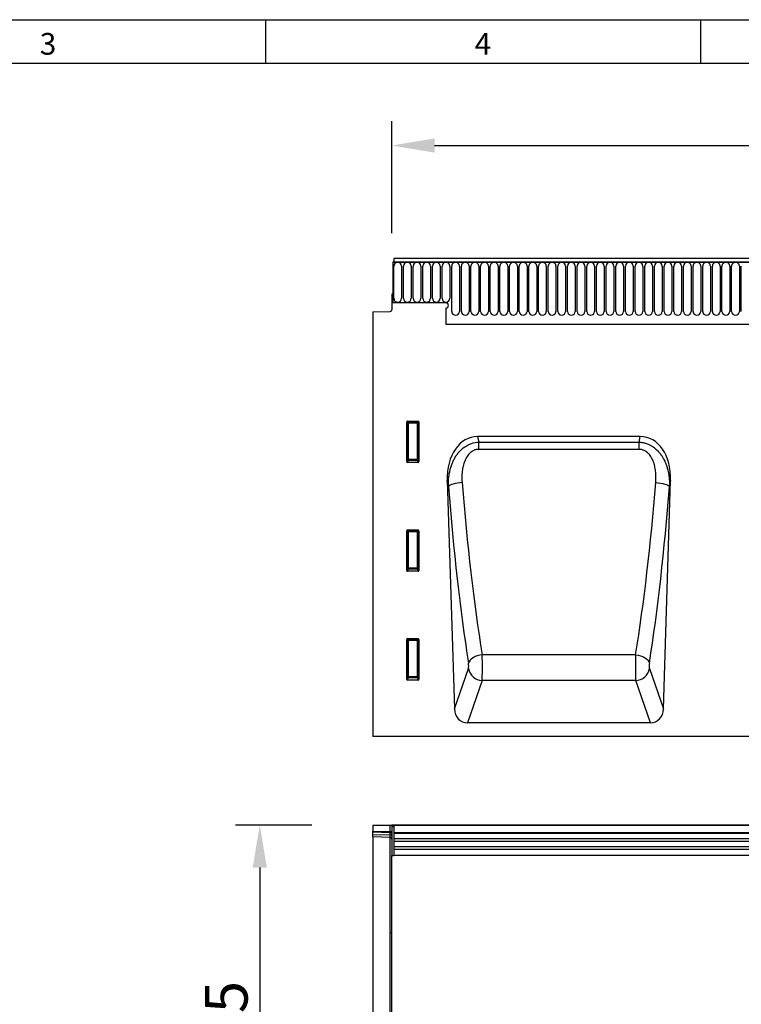
# Model space of a CAD drawing. Units: millimetres. Extents: x 75 to 2100, y 0 to 1460.
# Drawn here: x 659 to 1073, y 894 to 1460 of the extents above; entities that cross this region are included whole.
import ezdxf

# ---------------------------------------------------------------- set-up
doc = ezdxf.new("R2010")
doc.units = ezdxf.units.MM
doc.header["$LTSCALE"] = 5
doc.header["$PDSIZE"] = -1
doc.linetypes.add('SLD-Durchgehend', pattern=[0])
doc.layers.get('0').update_dxf_attribs({"color": 1, "lineweight": 25})
for name, color, linetype, lineweight in [('133534', 7, 'Continuous', 25), ('DIMENSION', 3, 'SLD-Durchgehend', 25), ('TANGENT_EDGES', 4, 'Continuous', 25)]:
    doc.layers.add(name, color=color, linetype=linetype, lineweight=lineweight)
doc.styles.add('BEMSTIL', font='isocp3.shx', dxfattribs={"width": 0.8})
doc.styles.add('SLDTEXTSTYLE0', font='TXT', dxfattribs={"width": 0.605})
doc.dimstyles.new('BEMASS$0', dxfattribs={"dimscale": 10, "dimtxt": 3.5, "dimasz": 3.5, "dimexe": 2, "dimexo": 0, "dimgap": 1, "dimtad": 1, "dimdec": 1, "dimtxsty": 'BEMSTIL', "dimcen": 3, "dimclrd": 3, "dimclre": 3, "dimclrt": 4, "dimadec": 0, "dimazin": 0, "dimtfac": 1, "dimtdec": 1, "dimtofl": 0, "dimtmove": 0, "dimatfit": 0, "dimfxl": 1, "dimtolj": 1, "dimlwd": -1, "dimlwe": -1, "dimarcsym": 0})

# ---------------------------------------------------------------- blocks, each defined once
blk = doc.blocks.new('*D4')
at = {"layer": 'DIMENSION', "color": 3, "transparency": 16777216}
for p, q in [((872.62, 1337.12), (872.62, 1401.62)), ((1872.62, 1337.12), (1872.62, 1401.62)), ((897.12, 1387.62), (1848.12, 1387.62))]:
    blk.add_line(p, q, dxfattribs=at)
for points in [[(897.12, 1391.7), (897.12, 1383.53), (872.62, 1387.62)], [(1848.12, 1391.7), (1848.12, 1383.53), (1872.62, 1387.62)]]:
    blk.add_solid(points, dxfattribs=at)
at = {"layer": 'DIMENSION', "color": 4, "transparency": 16777216, "insert": (1372.62, 1419.12), "char_height": 24.5, "attachment_point": 2, "style": 'BEMSTIL', "bg_fill": 3, "box_fill_scale": 1.1, "bg_fill_color": 256, "bg_fill_true_color": 13158600, "bg_fill_transparency": 0}
blk.add_mtext('\\A1;1000', dxfattribs=at)
blk = doc.blocks.new('*D7')
at = {"layer": 'Defpoints', "color": 0, "transparency": 16777216}
for p in [(861.62, 996.77), (796.62, 761.77), (861.62, 761.77)]:
    blk.add_point(p, dxfattribs=at)
at = {"layer": 'DIMENSION', "color": 3, "transparency": 16777216}
for p, q in [((826.62, 996.77), (782.62, 996.77)), ((796.62, 972.27), (796.62, 786.27)), ((826.62, 761.77), (782.62, 761.77))]:
    blk.add_line(p, q, dxfattribs=at)
for points in [[(792.54, 972.27), (800.7, 972.27), (796.62, 996.77)], [(792.54, 786.27), (800.7, 786.27), (796.62, 761.77)]]:
    blk.add_solid(points, dxfattribs=at)
at = {"layer": 'DIMENSION', "color": 4, "transparency": 16777216, "insert": (765.11, 879.27), "char_height": 24.5, "attachment_point": 2, "rotation": 90, "style": 'BEMSTIL', "bg_fill": 3, "box_fill_scale": 1.1, "bg_fill_color": 256, "bg_fill_true_color": 13158600, "bg_fill_transparency": 0}
blk.add_mtext('\\A1;235', dxfattribs=at)
blk = doc.blocks.new('1033574-M_E_FRONT VIEW')
at = {"layer": '133534'}
for p, q in [((4309, 1332.29), (3311, 1332.29)), ((3311, 1332.29), (3311, 1330.17)), ((3310.5, 1330.17), (3310.5, 1306.79)), ((3310.5, 1330.17), (3311, 1330.17)), ((4309.5, 1330.17), (3310.5, 1330.17)), ((3310, 1311.79), (3310, 1302.87)), ((3310.5, 1311.79), (3310, 1311.79)), ((3310.5, 1306.79), (3310.5, 1311.79)), ((3341, 1306.79), (3310.5, 1306.79)), ((3341, 1303.79), (3341, 1294.49)), ((3299, 1301.61), (3309.02, 1301.87)), ((3299, 1301.61), (3299, 1057.29)), ((3341, 1294.49), (4180, 1294.49)), ((3318.5, 1215.46), (3318.5, 1238.3)), ((3318.99, 1238.79), (3325, 1238.79)), ((3325.5, 1238.3), (3325.5, 1215.46)), ((3452.73, 1229.95), (3359.26, 1229.95)), ((3325.03, 1214.95), (3318.97, 1214.95)), ((3341.79, 1204.53), (3345.87, 1073.23)), ((3466.12, 1073.23), (3470.21, 1204.53)), ((3318.5, 1152.91), (3318.5, 1175.75)), ((3318.99, 1176.24), (3325, 1176.24)), ((3325.5, 1175.75), (3325.5, 1152.91)), ((3325.03, 1152.4), (3318.97, 1152.4)), ((3318.5, 1090.36), (3318.5, 1113.2)), ((3318.99, 1113.69), (3325, 1113.69)), ((3325.5, 1113.2), (3325.5, 1090.36)), ((3325.03, 1089.85), (3318.97, 1089.85)), ((3458.57, 1065.29), (3353.42, 1065.29)), ((4092.91, 1057.29), (3299, 1057.29))]:
    blk.add_line(p, q, dxfattribs=at)
for centre, radius, start, end in [((3309, 1302.87), 1, 271.5, 360), ((3341, 1305.29), 1.5, 270, 90)]:
    blk.add_arc(centre, radius, start, end, dxfattribs=at)
for centre, major_axis, ratio, start_param, end_param in [((3319, 1238.29), (-0.364, 0.364), 0.970288, 5.512866, 7.053504), ((3324.99, 1238.29), (0.364, 0.364), 0.970288, 5.512866, 7.053504), ((3362.19, 1201.67), (5.81, -27.99), 0.699615, 2.997421, 4.466903), ((3449.8, 1201.67), (5.81, 27.99), 0.699615, 4.957875, 6.427357), ((3319, 1215.5), (-0.198, -0.523), 0.894952, 5.112156, 6.6095), ((3324.99, 1215.5), (0.198, -0.523), 0.894952, 5.956871, 7.454214), ((3319, 1175.74), (-0.364, 0.364), 0.970288, 5.512866, 7.053504), ((3324.99, 1175.74), (0.364, 0.364), 0.970288, 5.512866, 7.053504), ((3319, 1152.95), (-0.198, -0.523), 0.894952, 5.112156, 6.6095), ((3324.99, 1152.95), (0.198, -0.523), 0.894952, 5.956871, 7.454214), ((3319, 1113.19), (-0.364, 0.364), 0.970288, 5.512866, 7.053504), ((3324.99, 1113.19), (0.364, 0.364), 0.970288, 5.512866, 7.053504), ((3319, 1090.4), (-0.198, -0.523), 0.894952, 5.112156, 6.6095), ((3324.99, 1090.4), (0.198, -0.523), 0.894952, 5.956871, 7.454214), ((3353.97, 1074.12), (-2.93, -8.43), 0.896705, 5.115532, 6.585023), ((3458.02, 1074.12), (-2.93, 8.43), 0.896705, 2.839755, 4.309246)]:
    blk.add_ellipse(centre, major_axis=major_axis, ratio=ratio, start_param=start_param, end_param=end_param, dxfattribs=at)
at = {"layer": 'TANGENT_EDGES'}
for p, q in [((3311, 1330.17), (4309, 1330.17)), ((3311.04, 1309.42), (3311.04, 1327.92)), ((3315.5, 1327.92), (3315.5, 1309.42)), ((3316.59, 1309.42), (3316.59, 1327.92)), ((3321.05, 1327.92), (3321.05, 1309.42)), ((3322.14, 1309.42), (3322.14, 1327.92)), ((3326.6, 1327.92), (3326.6, 1309.42)), ((3327.69, 1309.42), (3327.69, 1327.92)), ((3332.15, 1327.92), (3332.15, 1309.42)), ((3333.24, 1309.42), (3333.24, 1327.92)), ((3337.7, 1327.92), (3337.7, 1309.42)), ((3338.79, 1309.42), (3338.79, 1327.92)), ((3343.25, 1327.92), (3343.25, 1309.42)), ((3344.34, 1301.92), (3344.34, 1327.92)), ((3348.8, 1327.92), (3348.8, 1301.92)), ((3349.89, 1301.92), (3349.89, 1327.92)), ((3354.35, 1327.92), (3354.35, 1301.92)), ((3355.44, 1301.92), (3355.44, 1327.92)), ((3359.9, 1327.92), (3359.9, 1301.92)), ((3360.99, 1301.92), (3360.99, 1327.92)), ((3365.45, 1327.92), (3365.45, 1301.92)), ((3366.54, 1301.92), (3366.54, 1327.92)), ((3371, 1327.92), (3371, 1301.92)), ((3372.09, 1301.92), (3372.09, 1327.92)), ((3376.55, 1327.92), (3376.55, 1301.92)), ((3377.64, 1301.92), (3377.64, 1327.92)), ((3382.1, 1327.92), (3382.1, 1301.92)), ((3383.19, 1301.92), (3383.19, 1327.92)), ((3387.65, 1327.92), (3387.65, 1301.92)), ((3388.74, 1301.92), (3388.74, 1327.92)), ((3393.2, 1327.92), (3393.2, 1301.92)), ((3394.29, 1301.92), (3394.29, 1327.92)), ((3398.75, 1327.92), (3398.75, 1301.92)), ((3399.84, 1301.92), (3399.84, 1327.92)), ((3404.3, 1327.92), (3404.3, 1301.92)), ((3405.39, 1301.92), (3405.39, 1327.92)), ((3409.85, 1327.92), (3409.85, 1301.92)), ((3410.94, 1301.92), (3410.94, 1327.92)), ((3415.4, 1327.92), (3415.4, 1301.92)), ((3416.49, 1301.92), (3416.49, 1327.92)), ((3420.95, 1327.92), (3420.95, 1301.92)), ((3422.04, 1301.92), (3422.04, 1327.92)), ((3426.5, 1327.92), (3426.5, 1301.92)), ((3427.59, 1301.92), (3427.59, 1327.92)), ((3432.05, 1327.92), (3432.05, 1301.92)), ((3433.14, 1301.92), (3433.14, 1327.92)), ((3437.6, 1327.92), (3437.6, 1301.92)), ((3438.69, 1301.92), (3438.69, 1327.92)), ((3443.15, 1327.92), (3443.15, 1301.92)), ((3444.24, 1301.92), (3444.24, 1327.92)), ((3448.7, 1327.92), (3448.7, 1301.92)), ((3449.79, 1301.92), (3449.79, 1327.92)), ((3454.25, 1327.92), (3454.25, 1301.92)), ((3455.34, 1301.92), (3455.34, 1327.92)), ((3459.8, 1327.92), (3459.8, 1301.92)), ((3460.89, 1301.92), (3460.89, 1327.92)), ((3465.35, 1327.92), (3465.35, 1301.92)), ((3466.44, 1301.92), (3466.44, 1327.92)), ((3470.9, 1327.92), (3470.9, 1301.92)), ((3471.99, 1301.92), (3471.99, 1327.92)), ((3476.45, 1327.92), (3476.45, 1301.92)), ((3477.54, 1301.92), (3477.54, 1327.92)), ((3482, 1327.92), (3482, 1301.92)), ((3483.09, 1301.92), (3483.09, 1327.92)), ((3487.55, 1327.92), (3487.55, 1301.92)), ((3488.64, 1301.92), (3488.64, 1327.92)), ((3493.1, 1327.92), (3493.1, 1301.92)), ((3494.19, 1301.92), (3494.19, 1327.92)), ((3498.65, 1327.92), (3498.65, 1301.92)), ((3499.74, 1301.92), (3499.74, 1327.92)), ((3504.2, 1327.92), (3504.2, 1301.92)), ((3505.29, 1301.92), (3505.29, 1327.92)), ((3509.75, 1327.92), (3509.75, 1301.92)), ((3510.84, 1301.92), (3510.84, 1327.92)), ((3341, 1294.49), (4180, 1294.49)), ((3318.5, 1238.3), (3319, 1237.8)), ((3319.49, 1238.29), (3318.99, 1238.79)), ((3319, 1237.8), (3319, 1216.79)), ((3319.49, 1237.8), (3319, 1237.8)), ((3324.5, 1238.29), (3319.49, 1238.29)), ((3319.49, 1237.8), (3319.49, 1238.29)), ((3319.49, 1216.79), (3319.49, 1237.8)), ((3319.49, 1237.8), (3324.5, 1237.8)), ((3325, 1238.79), (3324.5, 1238.29)), ((3324.5, 1238.29), (3324.5, 1237.8)), ((3325, 1237.8), (3324.5, 1237.8)), ((3324.5, 1237.8), (3324.5, 1216.79)), ((3325, 1237.8), (3325.5, 1238.3)), ((3325, 1216.79), (3325, 1237.8)), ((3359.26, 1229.95), (3359.93, 1226.71)), ((3452.06, 1226.71), (3452.73, 1229.95)), ((3359.93, 1226.71), (3452.06, 1226.71)), ((3359.93, 1222.53), (3359.93, 1226.71)), ((3452.06, 1222.53), (3452.06, 1226.71)), ((3452.06, 1222.53), (3359.93, 1222.53)), ((3319, 1216.79), (3318.5, 1215.46)), ((3318.97, 1214.95), (3319.49, 1216.33)), ((3319.49, 1216.79), (3319, 1216.79)), ((3319.49, 1216.79), (3319.49, 1216.33)), ((3324.5, 1216.79), (3319.49, 1216.79)), ((3319.49, 1216.33), (3324.5, 1216.33)), ((3325, 1216.79), (3324.5, 1216.79)), ((3324.5, 1216.33), (3324.5, 1216.79)), ((3324.5, 1216.33), (3325.03, 1214.95)), ((3325.5, 1215.46), (3325, 1216.79)), ((3342.48, 1201.18), (3341.79, 1204.53)), ((3470.21, 1204.53), (3469.51, 1201.18)), ((3318.5, 1175.75), (3319, 1175.25)), ((3319.49, 1175.74), (3318.99, 1176.24)), ((3319, 1175.25), (3319, 1154.24)), ((3319.49, 1175.25), (3319, 1175.25)), ((3324.5, 1175.74), (3319.49, 1175.74)), ((3319.49, 1175.25), (3319.49, 1175.74)), ((3319.49, 1154.24), (3319.49, 1175.25)), ((3319.49, 1175.25), (3324.5, 1175.25)), ((3325, 1176.24), (3324.5, 1175.74)), ((3324.5, 1175.74), (3324.5, 1175.25)), ((3325, 1175.25), (3324.5, 1175.25)), ((3324.5, 1175.25), (3324.5, 1154.24)), ((3325, 1175.25), (3325.5, 1175.75)), ((3325, 1154.24), (3325, 1175.25)), ((3319, 1154.24), (3318.5, 1152.91)), ((3318.97, 1152.4), (3319.49, 1153.78)), ((3319.49, 1154.24), (3319, 1154.24)), ((3319.49, 1154.24), (3319.49, 1153.78)), ((3324.5, 1154.24), (3319.49, 1154.24)), ((3319.49, 1153.78), (3324.5, 1153.78)), ((3324.5, 1153.78), (3324.5, 1154.24)), ((3325, 1154.24), (3324.5, 1154.24)), ((3324.5, 1153.78), (3325.03, 1152.4)), ((3325.5, 1152.91), (3325, 1154.24)), ((3318.5, 1113.2), (3319, 1112.7)), ((3319.49, 1113.19), (3318.99, 1113.69)), ((3319, 1112.7), (3319, 1091.69)), ((3319.49, 1112.7), (3319, 1112.7)), ((3324.5, 1113.19), (3319.49, 1113.19)), ((3319.49, 1112.7), (3319.49, 1113.19)), ((3319.49, 1091.69), (3319.49, 1112.7)), ((3319.49, 1112.7), (3324.5, 1112.7)), ((3325, 1113.69), (3324.5, 1113.19)), ((3324.5, 1113.19), (3324.5, 1112.7)), ((3325, 1112.7), (3324.5, 1112.7)), ((3324.5, 1112.7), (3324.5, 1091.69)), ((3325, 1112.7), (3325.5, 1113.2)), ((3325, 1091.69), (3325, 1112.7)), ((3450.1, 1104.43), (3361.89, 1104.43)), ((3345.87, 1073.23), (3353.97, 1096.55)), ((3458.02, 1096.55), (3466.12, 1073.23)), ((3319, 1091.69), (3318.5, 1090.36)), ((3318.97, 1089.85), (3319.49, 1091.23)), ((3319.49, 1091.69), (3319, 1091.69)), ((3319.49, 1091.69), (3319.49, 1091.23)), ((3324.5, 1091.69), (3319.49, 1091.69)), ((3319.49, 1091.23), (3324.5, 1091.23)), ((3324.5, 1091.23), (3324.5, 1091.69)), ((3325, 1091.69), (3324.5, 1091.69)), ((3324.5, 1091.23), (3325.03, 1089.85)), ((3325.5, 1090.36), (3325, 1091.69)), ((3361.84, 1089.54), (3353.42, 1065.29)), ((3450.15, 1089.54), (3361.84, 1089.54)), ((3458.57, 1065.29), (3450.15, 1089.54))]:
    blk.add_line(p, q, dxfattribs=at)
at = {"layer": 'TANGENT_EDGES', "flags": 128}
for points in [[(3350.36, 1203.42), (3348.96, 1203.29), (3347.6, 1203.1), (3346.33, 1202.86), (3345.19, 1202.58), (3344.2, 1202.25), (3343.41, 1201.91), (3342.83, 1201.55), (3342.48, 1201.18)], [(3461.64, 1203.42), (3463.04, 1203.29), (3464.39, 1203.1), (3465.66, 1202.86), (3466.81, 1202.58), (3467.79, 1202.25), (3468.59, 1201.91), (3469.16, 1201.55), (3469.51, 1201.18)], [(3361.89, 1104.43), (3360.46, 1104.2), (3359.08, 1103.83), (3357.79, 1103.33), (3356.63, 1102.71), (3355.65, 1102), (3354.87, 1101.21), (3354.32, 1100.38), (3354.01, 1099.53)], [(3450.1, 1104.43), (3451.53, 1104.2), (3452.91, 1103.83), (3454.2, 1103.33), (3455.36, 1102.71), (3456.34, 1102), (3457.12, 1101.21), (3457.67, 1100.38), (3457.98, 1099.53)]]:
    blk.add_lwpolyline(points, dxfattribs=at)
at = {"layer": 'TANGENT_EDGES'}
for centre, radius, start, end in [((3313.27, 1327.92), 2.23, 0, 180), ((3318.82, 1327.92), 2.23, 0, 180), ((3324.37, 1327.92), 2.23, 0, 180), ((3329.92, 1327.92), 2.23, 0, 180), ((3335.47, 1327.92), 2.23, 0, 180), ((3341.02, 1327.92), 2.23, 0, 180), ((3346.57, 1327.92), 2.23, 0, 180), ((3352.12, 1327.92), 2.23, 0, 180), ((3357.67, 1327.92), 2.23, 0, 180), ((3363.22, 1327.92), 2.23, 0, 180), ((3368.77, 1327.92), 2.23, 0, 180), ((3374.32, 1327.92), 2.23, 0, 180), ((3379.87, 1327.92), 2.23, 0, 180), ((3385.42, 1327.92), 2.23, 0, 180), ((3390.97, 1327.92), 2.23, 0, 180), ((3396.52, 1327.92), 2.23, 0, 180), ((3402.07, 1327.92), 2.23, 0, 180), ((3407.62, 1327.92), 2.23, 0, 180), ((3413.17, 1327.92), 2.23, 0, 180), ((3418.72, 1327.92), 2.23, 0, 180), ((3424.27, 1327.92), 2.23, 0, 180), ((3429.82, 1327.92), 2.23, 0, 180), ((3435.37, 1327.92), 2.23, 0, 180), ((3440.92, 1327.92), 2.23, 0, 180), ((3446.47, 1327.92), 2.23, 0, 180), ((3452.02, 1327.92), 2.23, 0, 180), ((3457.57, 1327.92), 2.23, 0, 180), ((3463.12, 1327.92), 2.23, 0, 180), ((3468.67, 1327.92), 2.23, 0, 180), ((3474.22, 1327.92), 2.23, 0, 180), ((3479.77, 1327.92), 2.23, 0, 180), ((3485.32, 1327.92), 2.23, 0, 180), ((3490.87, 1327.92), 2.23, 0, 180), ((3496.42, 1327.92), 2.23, 0, 180), ((3501.97, 1327.92), 2.23, 0, 180), ((3507.52, 1327.92), 2.23, 0, 180), ((3313.27, 1309.42), 2.23, 180, 0), ((3318.82, 1309.42), 2.23, 180, 0), ((3324.37, 1309.42), 2.23, 180, 0), ((3329.92, 1309.42), 2.23, 180, 0), ((3335.47, 1309.42), 2.23, 180, 0), ((3341.02, 1309.42), 2.23, 180, 0), ((3346.57, 1301.92), 2.23, 180, 0), ((3352.12, 1301.92), 2.23, 180, 0), ((3357.67, 1301.92), 2.23, 180, 0), ((3363.22, 1301.92), 2.23, 180, 0), ((3368.77, 1301.92), 2.23, 180, 0), ((3374.32, 1301.92), 2.23, 180, 0), ((3379.87, 1301.92), 2.23, 180, 0), ((3385.42, 1301.92), 2.23, 180, 0), ((3390.97, 1301.92), 2.23, 180, 0), ((3396.52, 1301.92), 2.23, 180, 0), ((3402.07, 1301.92), 2.23, 180, 0), ((3407.62, 1301.92), 2.23, 180, 0), ((3413.17, 1301.92), 2.23, 180, 0), ((3418.72, 1301.92), 2.23, 180, 0), ((3424.27, 1301.92), 2.23, 180, 0), ((3429.82, 1301.92), 2.23, 180, 0), ((3435.37, 1301.92), 2.23, 180, 0), ((3440.92, 1301.92), 2.23, 180, 0), ((3446.47, 1301.92), 2.23, 180, 0), ((3452.02, 1301.92), 2.23, 180, 0), ((3457.57, 1301.92), 2.23, 180, 0), ((3463.12, 1301.92), 2.23, 180, 0), ((3468.67, 1301.92), 2.23, 180, 0), ((3474.22, 1301.92), 2.23, 180, 0), ((3479.77, 1301.92), 2.23, 180, 0), ((3485.32, 1301.92), 2.23, 180, 0), ((3490.87, 1301.92), 2.23, 180, 0), ((3496.42, 1301.92), 2.23, 180, 0), ((3501.97, 1301.92), 2.23, 180, 0), ((3507.52, 1301.92), 2.23, 180, 0), ((3319.51, 1237.78), 0.511, 91.9981, 178.0019), ((3324.49, 1237.78), 0.511, 1.9981, 88.0019), ((3319.51, 1216.85), 0.519, 187.2498, 267.5041), ((3324.48, 1216.85), 0.519, 272.4959, 352.7502), ((3319.51, 1175.23), 0.511, 91.9981, 178.0019), ((3324.49, 1175.23), 0.511, 1.9981, 88.0019), ((3319.51, 1154.3), 0.519, 187.2498, 267.5041), ((3324.48, 1154.3), 0.519, 272.4959, 352.7502), ((3319.51, 1112.68), 0.511, 91.9981, 178.0019), ((3324.49, 1112.68), 0.511, 1.9981, 88.0019), ((3362.16, 1097.83), 8.29, 188.8703, 267.815), ((3449.83, 1097.83), 8.29, 272.185, 351.1297), ((3319.51, 1091.75), 0.519, 187.2498, 267.5041), ((3324.48, 1091.75), 0.519, 272.4959, 352.7502)]:
    blk.add_arc(centre, radius, start, end, dxfattribs=at)
for centre, major_axis, ratio, start_param, end_param in [((3392.31, 1277.4), (-9.81, 305.58), 0.176236, 1.817236, 2.186443), ((3400.19, 1277.65), (-9.83, 297.58), 0.180964, 1.816918, 2.186125), ((3411.8, 1277.65), (9.83, 297.58), 0.180964, 4.097061, 4.466267), ((3419.68, 1277.4), (9.81, 305.58), 0.176236, 4.096742, 4.465949), ((3361.64, 1098.61), (-0.06, 10), 0.035281, 3.577705, 5.333473), ((3450.36, 1098.61), (0.06, 10), 0.035281, 0.949713, 2.70548), ((3353.76, 1098.36), (-0.06, 2), 0.176236, 3.572268, 5.328036), ((3458.23, 1098.36), (0.06, 2), 0.176236, 0.95515, 2.710917)]:
    blk.add_ellipse(centre, major_axis=major_axis, ratio=ratio, start_param=start_param, end_param=end_param, dxfattribs=at)
for points, knots in [([(3342.48, 1201.18), (3342.43, 1202.62), (3342.46, 1204.04), (3342.69, 1206.86), (3342.89, 1208.26), (3343.47, 1211.02), (3343.85, 1212.39), (3344.59, 1214.42), (3344.87, 1215.08), (3345.47, 1216.38), (3345.8, 1217.01), (3346.51, 1218.25), (3346.89, 1218.85), (3347.52, 1219.72), (3347.73, 1220.01), (3348.18, 1220.57), (3348.41, 1220.85), (3349.61, 1222.2), (3350.67, 1223.15), (3352.46, 1224.38), (3353.08, 1224.75), (3354.36, 1225.4), (3355.02, 1225.68), (3357.08, 1226.39), (3358.49, 1226.65), (3359.93, 1226.71)], [0, 0, 0, 0, 0.125, 0.125, 0.25, 0.25, 0.375, 0.375, 0.4375, 0.4375, 0.5, 0.5, 0.5625, 0.5625, 0.59375, 0.59375, 0.625, 0.625, 0.75, 0.75, 0.8125, 0.8125, 0.875, 0.875, 1, 1, 1, 1]), ([(3452.06, 1226.71), (3452.78, 1226.68), (3453.5, 1226.6), (3454.91, 1226.34), (3455.6, 1226.15), (3456.62, 1225.8), (3456.96, 1225.68), (3457.62, 1225.4), (3457.94, 1225.25), (3458.9, 1224.76), (3459.52, 1224.4), (3461.3, 1223.17), (3462.36, 1222.22), (3463.79, 1220.61), (3464.24, 1220.05), (3465.08, 1218.88), (3465.46, 1218.28), (3466.18, 1217.04), (3466.51, 1216.4), (3467.12, 1215.1), (3467.39, 1214.44), (3468.12, 1212.44), (3468.51, 1211.08), (3468.95, 1209.01), (3469.07, 1208.31), (3469.27, 1206.9), (3469.35, 1206.19), (3469.53, 1204.04), (3469.56, 1202.61), (3469.51, 1201.18)], [0, 0, 0, 0, 0.0625, 0.0625, 0.125, 0.125, 0.15625, 0.15625, 0.1875, 0.1875, 0.25, 0.25, 0.375, 0.375, 0.4375, 0.4375, 0.5, 0.5, 0.5625, 0.5625, 0.625, 0.625, 0.75, 0.75, 0.8125, 0.8125, 0.875, 0.875, 1, 1, 1, 1]), ([(3359.93, 1222.53), (3359.42, 1222.53), (3358.92, 1222.48), (3358.18, 1222.32), (3357.93, 1222.25), (3357.45, 1222.09), (3357.21, 1221.99), (3356.52, 1221.68), (3356.09, 1221.42), (3355.48, 1220.98), (3355.28, 1220.82), (3354.9, 1220.49), (3354.71, 1220.31), (3354.19, 1219.78), (3353.87, 1219.4), (3353.28, 1218.59), (3353, 1218.17), (3352.26, 1216.86), (3351.87, 1215.96), (3351.39, 1214.56), (3351.24, 1214.09), (3350.99, 1213.13), (3350.87, 1212.65), (3350.59, 1211.2), (3350.45, 1210.23), (3350.19, 1207.32), (3350.2, 1205.37), (3350.36, 1203.42)], [0, 0, 0, 0, 0.0625, 0.0625, 0.09375, 0.09375, 0.125, 0.125, 0.1875, 0.1875, 0.21875, 0.21875, 0.25, 0.25, 0.3125, 0.3125, 0.375, 0.375, 0.5, 0.5, 0.5625, 0.5625, 0.625, 0.625, 0.75, 0.75, 1, 1, 1, 1]), ([(3461.64, 1203.42), (3461.79, 1205.37), (3461.8, 1207.31), (3461.54, 1210.21), (3461.41, 1211.17), (3461.03, 1213.08), (3460.79, 1214.03), (3460.14, 1215.92), (3459.74, 1216.84), (3459, 1218.15), (3458.73, 1218.57), (3458.14, 1219.38), (3457.82, 1219.76), (3457.12, 1220.48), (3456.73, 1220.82), (3455.92, 1221.41), (3455.48, 1221.67), (3454.79, 1221.99), (3454.55, 1222.08), (3454.07, 1222.25), (3453.58, 1222.38), (3453.08, 1222.47), (3452.57, 1222.52), (3452.32, 1222.53), (3452.06, 1222.53)], [0, 0, 0, 0, 0.25, 0.25, 0.375, 0.375, 0.5, 0.5, 0.625, 0.625, 0.6875, 0.6875, 0.75, 0.75, 0.8125, 0.8125, 0.875, 0.875, 0.90625, 0.90625, 0.9375, 0.96875, 0.96875, 1, 1, 1, 1])]:
    blk.add_open_spline(points, degree=3, knots=knots, dxfattribs=at)
blk = doc.blocks.new('1033574-M_E_TOP VIEW')
at = {"layer": '133534'}
for p, q in [((3299, 903.55), (3299, 900.11)), ((3299, 903.55), (3309.02, 903.55)), ((3309.02, 903.55), (3310, 903.55)), ((3310, 903.55), (3310, 886.05)), ((3310.5, 903.55), (3310, 903.55)), ((3310.5, 902.55), (3310.5, 903.55)), ((3311, 903.55), (3310.5, 903.55)), ((3310.5, 903.55), (4309.5, 903.55)), ((3311, 902.55), (3310.5, 902.55)), ((4309, 903.55), (3311, 903.55)), ((3311, 903.55), (3311, 899.3)), ((3299, 899.4), (3299, 900.11)), ((3299, 898.16), (3299, 899.4)), ((3299, 896.69), (3299, 898.16)), ((3309.02, 896.43), (3299, 896.69)), ((3299, 896.69), (3299, 842.02)), ((3311, 899.3), (4309, 899.3)), ((3311, 899.3), (3311, 886.05)), ((3310, 886.05), (3311, 886.05)), ((3310, 829.98), (3310, 886.05)), ((3590.3, 886.05), (3311, 886.05)), ((3299, 842.02), (3299, 730.09)), ((3310, 742.13), (3310, 829.98))]:
    blk.add_line(p, q, dxfattribs=at)
blk.add_arc((3309, 895.43), 1, 0, 88.5, dxfattribs=at)
at = {"layer": 'TANGENT_EDGES'}
for p, q in [((3309.02, 899.85), (3309.02, 903.55)), ((3299, 900.11), (3309.02, 899.85)), ((3309.03, 899.14), (3299, 899.4)), ((3299, 898.16), (3309.03, 897.89)), ((3309.02, 899.85), (3310, 899.85)), ((3309.02, 841.81), (3309.02, 896.43)), ((3309.03, 897.89), (3309.03, 899.14)), ((4309, 898.69), (3311, 898.69)), ((3590.3, 895.62), (3311, 895.62)), ((3590.3, 894.12), (3311, 894.12)), ((3590.3, 891.05), (3311, 891.05)), ((3590.3, 889.55), (3311, 889.55)), ((3309.02, 730.3), (3309.02, 841.81))]:
    blk.add_line(p, q, dxfattribs=at)
for centre, radius, start, end in [((3309.13, 898.27), 0.88, 11.0163, 96.4616), ((3309.13, 897.02), 0.88, 11.0163, 96.4616), ((3309.08, 840.89), 0.918, 6.0415, 93.8078)]:
    blk.add_arc(centre, radius, start, end, dxfattribs=at)
for centre, major_axis, ratio, start_param, end_param in [((3309, 899.85), (-0.03, 1), 0.026096, 3.925623, 4.710336), ((3309, 901.43), (-0.03, 5), 0.005228, 3.141428, 3.926827)]:
    blk.add_ellipse(centre, major_axis=major_axis, ratio=ratio, start_param=start_param, end_param=end_param, dxfattribs=at)

msp = doc.modelspace()

# ---------------------------------------------------------------- linework, layer by layer
for p, q in [((75, 1460), (2075, 1460)), ((800, 1460), (800, 1435)), ((1050, 1460), (1050, 1435)), ((100, 1435), (2050, 1435))]:
    msp.add_line(p, q)

# ---------------------------------------------------------------- texts
at = {"char_height": 12.5, "attachment_point": 2, "style": 'SLDTEXTSTYLE0'}
for s, insert in [('3', (674.91, 1452.36)), ('4', (924.91, 1452.36))]:
    msp.add_mtext(s, dxfattribs=dict(at, insert=insert))

# ---------------------------------------------------------------- dimensions: what is measured, and where the dimension line sits
at = {"layer": 'DIMENSION'}
dim = msp.add_linear_dim(base=(1872.62, 1387.62), p1=(872.62, 1302.12), p2=(1872.62, 1302.12), dimstyle='BEMASS$0', override={"dimscale": 7, "dimexo": 5, "dimtad": 3, "dimdec": 0, "dimdle": 1, "dimtofl": 1, "dimtfill": 1}, dxfattribs=at)
dim.commit()
dim.dimension.update_dxf_attribs({"geometry": '*D4', "text_midpoint": (1372.62, 1387.62), "dimtype": 160})
dim = msp.add_linear_dim(base=(796.62, 761.77), p1=(861.62, 996.77), p2=(861.62, 761.77), angle=90, dimstyle='BEMASS$0', override={"dimscale": 7, "dimexo": 5, "dimtad": 3, "dimdec": 0, "dimdle": 1, "dimtofl": 1, "dimtfill": 1}, dxfattribs=at)
dim.commit()
dim.dimension.update_dxf_attribs({"geometry": '*D7', "text_midpoint": (796.62, 879.27), "dimtype": 160})

# ---------------------------------------------------------------- next in the draw order: block references
at = {"layer": '133534'}
for name, p in [('1033574-M_E_FRONT VIEW', (-2437.38, -9.68)), ('1033574-M_E_TOP VIEW', (-2437.38, 93.21))]:
    msp.add_blockref(name, p, dxfattribs=at)

doc.saveas('drawing.dxf')
